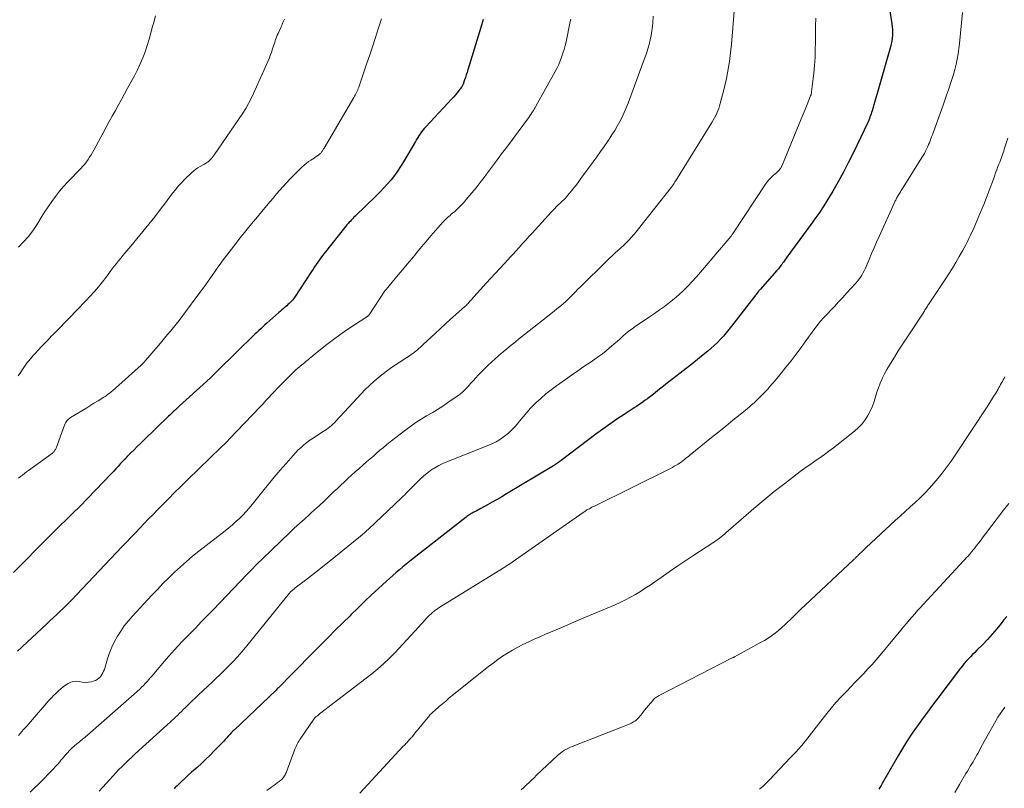
# Model space of a CAD drawing. Units: feet. Extents: x 2045000 to 2050030, y 564990 to 568535.
# Drawn here: x 2046625 to 2046813, y 565746 to 565893 of the extents above; entities that cross this region are included whole.
import ezdxf

# ---------------------------------------------------------------- set-up
doc = ezdxf.new("R2010")
doc.units = ezdxf.units.FT
doc.header["$LTSCALE"] = 100
doc.header["$MEASUREMENT"] = 0
doc.layers.add('CONTOUR INDEX', color=32, linetype='Continuous', lineweight=25)
doc.layers.add('CONTOUR INTERMEDIATE', color=40, linetype='Continuous', lineweight=15)

msp = doc.modelspace()

# ---------------------------------------------------------------- linework, layer by layer
at = {"layer": 'CONTOUR INDEX', "flags": 128}
for points, elevation in [([(2046791.01, 565897.75), (2046791.92, 565891.91), (2046791.99, 565891.36), (2046792.03, 565890.82), (2046792.03, 565890.27), (2046792.01, 565889.72), (2046791.96, 565889.17), (2046791.88, 565888.63), (2046791.78, 565888.09), (2046791.64, 565887.56), (2046790.25, 565882.59), (2046789.87, 565881.26), (2046789.5, 565879.94), (2046789.11, 565878.62), (2046788.72, 565877.31), (2046788.11, 565875.28), (2046788.02, 565874.98), (2046787.92, 565874.68), (2046787.82, 565874.38), (2046787.71, 565874.08), (2046787.6, 565873.78), (2046787.48, 565873.49), (2046787.35, 565873.2), (2046787.22, 565872.91), (2046784.56, 565867.32), (2046783.63, 565865.43), (2046782.66, 565863.56), (2046781.64, 565861.72), (2046780.58, 565859.9), (2046778.88, 565857.08), (2046778.64, 565856.68), (2046778.39, 565856.29), (2046778.12, 565855.91), (2046777.85, 565855.54), (2046777.58, 565855.16), (2046777.3, 565854.79), (2046777.03, 565854.42), (2046776.76, 565854.04), (2046772.5, 565848.23), (2046772.22, 565847.84), (2046771.94, 565847.45), (2046771.66, 565847.06), (2046771.39, 565846.67), (2046771.14, 565846.32), (2046770.99, 565846.1), (2046770.83, 565845.88), (2046770.67, 565845.67), (2046770.51, 565845.46), (2046770.34, 565845.25), (2046770.17, 565845.05), (2046770, 565844.85), (2046769.82, 565844.65), (2046766.74, 565841.15), (2046766.68, 565841.09), (2046766.62, 565841.02), (2046766.57, 565840.95), (2046766.51, 565840.89), (2046766.46, 565840.82), (2046766.4, 565840.75), (2046766.35, 565840.68), (2046766.29, 565840.61), (2046761.23, 565834.08), (2046760.71, 565833.43), (2046760.18, 565832.79), (2046759.64, 565832.16), (2046759.08, 565831.55), (2046758.5, 565830.95), (2046757.91, 565830.37), (2046757.29, 565829.82), (2046756.66, 565829.27), (2046755.78, 565828.55), (2046754.7, 565827.67), (2046753.61, 565826.79), (2046752.51, 565825.93), (2046751.4, 565825.07), (2046749.69, 565823.77), (2046748.92, 565823.18), (2046748.15, 565822.59), (2046747.39, 565821.99), (2046746.63, 565821.38), (2046745.93, 565820.81), (2046745.52, 565820.49), (2046745.11, 565820.18), (2046744.7, 565819.87), (2046744.28, 565819.56), (2046743.86, 565819.27), (2046743.43, 565818.97), (2046743, 565818.69), (2046742.57, 565818.41), (2046740.66, 565817.18), (2046739.27, 565816.27), (2046737.91, 565815.33), (2046736.56, 565814.37), (2046735.23, 565813.39), (2046728.59, 565808.35), (2046728.41, 565808.21), (2046728.23, 565808.08), (2046728.05, 565807.94), (2046727.87, 565807.81), (2046727.69, 565807.68), (2046727.5, 565807.56), (2046727.32, 565807.44), (2046727.13, 565807.32), (2046718.14, 565801.96), (2046717.23, 565801.42), (2046716.31, 565800.89), (2046715.39, 565800.36), (2046714.46, 565799.85), (2046713.22, 565799.16), (2046712.91, 565798.99), (2046712.6, 565798.82), (2046712.3, 565798.66), (2046711.99, 565798.5), (2046711.71, 565798.36), (2046711.54, 565798.26), (2046711.37, 565798.17), (2046711.2, 565798.07), (2046711.03, 565797.97), (2046710.87, 565797.86), (2046710.71, 565797.75), (2046710.55, 565797.63), (2046710.39, 565797.51), (2046700.19, 565789.53), (2046699.53, 565789.02), (2046698.88, 565788.5), (2046698.24, 565787.96), (2046697.6, 565787.43), (2046696.97, 565786.89), (2046696.34, 565786.34), (2046695.72, 565785.78), (2046695.11, 565785.22), (2046693.63, 565783.85), (2046692.29, 565782.6), (2046690.95, 565781.34), (2046689.63, 565780.06), (2046688.31, 565778.78), (2046688.16, 565778.63), (2046686.78, 565777.27), (2046685.4, 565775.9), (2046684.02, 565774.53), (2046682.65, 565773.15), (2046675.85, 565766.27), (2046675.75, 565766.16), (2046675.64, 565766.05), (2046675.54, 565765.94), (2046675.43, 565765.83), (2046675.35, 565765.75), (2046675.29, 565765.68), (2046675.22, 565765.61), (2046675.16, 565765.54), (2046675.1, 565765.47), (2046674.97, 565765.32), (2046674.91, 565765.25), (2046674.59, 565764.98), (2046674.44, 565764.84), (2046674.28, 565764.7), (2046674.13, 565764.55), (2046673.98, 565764.41), (2046666.03, 565756.81), (2046665.73, 565756.5), (2046665.42, 565756.2), (2046665.13, 565755.88), (2046664.84, 565755.56), (2046664.55, 565755.24), (2046664.25, 565754.93), (2046663.96, 565754.61), (2046663.66, 565754.3), (2046662.17, 565752.74), (2046661.37, 565751.93), (2046660.56, 565751.14), (2046659.72, 565750.36), (2046658.88, 565749.6), (2046658.47, 565749.25), (2046657.82, 565748.67), (2046657.17, 565748.09), (2046656.53, 565747.5), (2046655.89, 565746.91), (2046655.03, 565746.08), (2046654.83, 565745.89), (2046654.64, 565745.7), (2046654.45, 565745.51)], 1020), ([(2046713.62, 565892.74), (2046713.2, 565891.25), (2046710.71, 565883.12), (2046710.56, 565882.64), (2046710.41, 565882.15), (2046710.25, 565881.67), (2046710.08, 565881.19), (2046709.8, 565880.38), (2046709.77, 565880.3), (2046709.74, 565880.23), (2046709.71, 565880.16), (2046709.67, 565880.09), (2046709.64, 565880.02), (2046709.59, 565879.95), (2046709.55, 565879.89), (2046709.5, 565879.82), (2046708.97, 565879.14), (2046708.66, 565878.74), (2046708.33, 565878.35), (2046708, 565877.97), (2046707.65, 565877.59), (2046702.66, 565872.22), (2046702.38, 565871.9), (2046702.1, 565871.57), (2046701.84, 565871.23), (2046701.6, 565870.87), (2046701.36, 565870.51), (2046701.13, 565870.15), (2046700.9, 565869.78), (2046700.68, 565869.41), (2046698.4, 565865.51), (2046697.85, 565864.62), (2046697.27, 565863.75), (2046696.65, 565862.92), (2046696.01, 565862.1), (2046695.32, 565861.31), (2046694.63, 565860.53), (2046693.9, 565859.78), (2046693.17, 565859.04), (2046689.15, 565855.14), (2046688.91, 565854.91), (2046688.68, 565854.67), (2046688.45, 565854.43), (2046688.22, 565854.19), (2046688, 565853.94), (2046687.79, 565853.69), (2046687.57, 565853.43), (2046687.36, 565853.18), (2046683.23, 565847.99), (2046682.91, 565847.58), (2046682.59, 565847.16), (2046682.28, 565846.73), (2046681.98, 565846.3), (2046681.68, 565845.86), (2046681.38, 565845.42), (2046681.09, 565844.98), (2046680.8, 565844.54), (2046677.51, 565839.55), (2046677.33, 565839.29), (2046677.14, 565839.05), (2046676.93, 565838.82), (2046676.72, 565838.6), (2046676.49, 565838.39), (2046676.26, 565838.18), (2046676.03, 565837.97), (2046675.79, 565837.77), (2046675.68, 565837.69), (2046675.39, 565837.45), (2046675.11, 565837.2), (2046674.82, 565836.95), (2046674.54, 565836.7), (2046672.24, 565834.64), (2046671.85, 565834.29), (2046671.46, 565833.93), (2046671.07, 565833.58), (2046670.68, 565833.22), (2046670.29, 565832.86), (2046669.91, 565832.5), (2046669.53, 565832.14), (2046669.15, 565831.77), (2046667.06, 565829.71), (2046666.06, 565828.73), (2046665.07, 565827.76), (2046664.07, 565826.78), (2046663.08, 565825.8), (2046661.23, 565823.98), (2046661.16, 565823.91), (2046661.09, 565823.85), (2046661.02, 565823.78), (2046660.94, 565823.71), (2046660.87, 565823.64), (2046660.8, 565823.57), (2046660.73, 565823.51), (2046660.65, 565823.44), (2046655.51, 565818.8), (2046655.24, 565818.55), (2046654.97, 565818.3), (2046654.71, 565818.06), (2046654.44, 565817.8), (2046654.18, 565817.55), (2046653.92, 565817.3), (2046653.65, 565817.05), (2046653.39, 565816.8), (2046648.62, 565812.18), (2046648.01, 565811.59), (2046647.41, 565811), (2046646.8, 565810.41), (2046646.2, 565809.82), (2046645.91, 565809.53), (2046645.46, 565809.08), (2046645.02, 565808.62), (2046644.58, 565808.15), (2046644.16, 565807.68), (2046643.73, 565807.2), (2046643.3, 565806.73), (2046642.86, 565806.27), (2046642.42, 565805.8), (2046636.44, 565799.56), (2046636.34, 565799.47), (2046636.25, 565799.37), (2046636.15, 565799.28), (2046636.06, 565799.18), (2046635.96, 565799.09), (2046635.86, 565798.99), (2046635.77, 565798.9), (2046635.67, 565798.81), (2046630.74, 565793.97), (2046630.17, 565793.41), (2046629.61, 565792.86), (2046629.05, 565792.3), (2046628.49, 565791.73), (2046627.93, 565791.17), (2046627.38, 565790.6), (2046626.82, 565790.04), (2046626.27, 565789.47), (2046624.96, 565788.12), (2046623.74, 565786.88)], 1040), ([(2046813.9, 565778.5), (2046813.3, 565777.75), (2046812.83, 565777.15), (2046811.99, 565776.11), (2046811.12, 565775.1), (2046810.22, 565774.11), (2046809.3, 565773.15), (2046808.19, 565772.03), (2046807.78, 565771.61), (2046807.37, 565771.19), (2046806.96, 565770.77), (2046806.56, 565770.35), (2046806.16, 565769.91), (2046805.78, 565769.47), (2046805.41, 565769.02), (2046805.04, 565768.56), (2046800.32, 565762.31), (2046799.51, 565761.23), (2046798.71, 565760.15), (2046797.91, 565759.07), (2046797.12, 565757.98), (2046796.31, 565756.84), (2046795.93, 565756.32), (2046795.57, 565755.78), (2046795.21, 565755.24), (2046794.86, 565754.7), (2046794.74, 565754.52), (2046794.34, 565753.87), (2046793.95, 565753.23), (2046793.56, 565752.58), (2046793.18, 565751.93), (2046790.05, 565746.51), (2046789.84, 565746.14), (2046789.62, 565745.77), (2046789.39, 565745.41)], 1000)]:
    msp.add_lwpolyline(points, dxfattribs=dict(at, elevation=elevation))
at = {"layer": 'CONTOUR INTERMEDIATE', "flags": 128}
for points, elevation in [([(2046761.93, 565896.74), (2046761.18, 565888.05), (2046761.08, 565886.95), (2046760.96, 565885.85), (2046760.81, 565884.75), (2046760.65, 565883.65), (2046760.46, 565882.56), (2046760.25, 565881.48), (2046760.01, 565880.4), (2046759.74, 565879.32), (2046759.05, 565876.68), (2046758.91, 565876.21), (2046758.76, 565875.74), (2046758.58, 565875.28), (2046758.38, 565874.82), (2046758.17, 565874.37), (2046757.94, 565873.93), (2046757.7, 565873.5), (2046757.44, 565873.07), (2046750.45, 565861.8), (2046750.38, 565861.69), (2046750.31, 565861.57), (2046750.24, 565861.45), (2046750.16, 565861.34), (2046750.13, 565861.27), (2046750.07, 565861.19), (2046750.02, 565861.1), (2046749.96, 565861.02), (2046749.91, 565860.94), (2046749.85, 565860.85), (2046749.79, 565860.77), (2046749.73, 565860.69), (2046749.67, 565860.61), (2046743.4, 565852.69), (2046742.94, 565852.14), (2046742.48, 565851.59), (2046742, 565851.05), (2046741.51, 565850.52), (2046741.29, 565850.29), (2046740.89, 565849.89), (2046740.5, 565849.49), (2046740.08, 565849.11), (2046739.67, 565848.74), (2046739.42, 565848.52), (2046738.88, 565848.04), (2046738.35, 565847.55), (2046737.82, 565847.06), (2046737.3, 565846.55), (2046732.26, 565841.57), (2046731.8, 565841.11), (2046731.34, 565840.65), (2046730.88, 565840.19), (2046730.42, 565839.72), (2046729.96, 565839.26), (2046729.49, 565838.81), (2046729, 565838.38), (2046728.5, 565837.96), (2046727.78, 565837.36), (2046726.91, 565836.66), (2046726.03, 565835.96), (2046725.15, 565835.26), (2046724.27, 565834.57), (2046721.55, 565832.48), (2046720.97, 565832.02), (2046720.39, 565831.56), (2046719.82, 565831.09), (2046719.25, 565830.61), (2046718.68, 565830.14), (2046718.12, 565829.66), (2046717.55, 565829.18), (2046716.98, 565828.71), (2046716.65, 565828.43), (2046715.93, 565827.8), (2046715.22, 565827.17), (2046714.53, 565826.5), (2046713.85, 565825.83), (2046712.71, 565824.66), (2046712.22, 565824.14), (2046711.73, 565823.62), (2046711.25, 565823.08), (2046710.77, 565822.54), (2046710.29, 565822.02), (2046709.78, 565821.52), (2046709.23, 565821.06), (2046708.66, 565820.64), (2046706.9, 565819.42), (2046705.9, 565818.75), (2046704.89, 565818.1), (2046703.86, 565817.48), (2046702.82, 565816.88), (2046701.79, 565816.27), (2046700.77, 565815.62), (2046699.79, 565814.94), (2046698.83, 565814.22), (2046695.86, 565811.92), (2046695.19, 565811.4), (2046694.54, 565810.86), (2046693.89, 565810.31), (2046693.25, 565809.76), (2046692.62, 565809.2), (2046691.98, 565808.64), (2046691.34, 565808.08), (2046690.7, 565807.53), (2046689.82, 565806.77), (2046689.13, 565806.17), (2046688.44, 565805.55), (2046687.76, 565804.92), (2046687.08, 565804.29), (2046686.41, 565803.65), (2046685.74, 565803.01), (2046685.08, 565802.38), (2046684.41, 565801.74), (2046684.03, 565801.38), (2046683.18, 565800.56), (2046682.31, 565799.76), (2046681.44, 565798.96), (2046680.56, 565798.17), (2046680.38, 565798.01), (2046679.41, 565797.14), (2046678.45, 565796.26), (2046677.49, 565795.37), (2046676.55, 565794.48), (2046671.44, 565789.59), (2046671.06, 565789.23), (2046670.69, 565788.86), (2046670.32, 565788.49), (2046669.95, 565788.12), (2046669.58, 565787.74), (2046669.22, 565787.36), (2046668.86, 565786.98), (2046668.49, 565786.61), (2046661.94, 565779.77), (2046660.81, 565778.6), (2046659.68, 565777.43), (2046658.54, 565776.27), (2046657.39, 565775.11), (2046656.26, 565773.94), (2046655.14, 565772.76), (2046654.05, 565771.55), (2046652.97, 565770.33), (2046650.58, 565767.53), (2046650.26, 565767.15), (2046649.93, 565766.78), (2046649.61, 565766.4), (2046649.28, 565766.02), (2046648.95, 565765.65), (2046648.6, 565765.29), (2046648.25, 565764.94), (2046647.88, 565764.6), (2046638.47, 565756.25), (2046637.96, 565755.82), (2046637.45, 565755.39), (2046636.93, 565754.97), (2046636.4, 565754.57), (2046636.34, 565754.52), (2046635.85, 565754.13), (2046635.37, 565753.73), (2046634.91, 565753.3), (2046634.46, 565752.85), (2046634.03, 565752.39), (2046633.61, 565751.92), (2046633.2, 565751.44), (2046632.8, 565750.95), (2046632.71, 565750.83), (2046632.25, 565750.29), (2046631.79, 565749.75), (2046631.31, 565749.23), (2046630.82, 565748.72), (2046629.19, 565747.09), (2046628.44, 565746.35), (2046627.69, 565745.6), (2046626.93, 565744.87)], 1028), ([(2046805.41, 565894.1), (2046804.85, 565888.19), (2046804.74, 565887.19), (2046804.6, 565886.19), (2046804.41, 565885.19), (2046804.2, 565884.2), (2046803.96, 565883.22), (2046803.7, 565882.25), (2046803.41, 565881.28), (2046803.09, 565880.32), (2046803.07, 565880.26), (2046802.74, 565879.28), (2046802.39, 565878.3), (2046802.05, 565877.32), (2046801.7, 565876.34), (2046799.79, 565871.05), (2046799.66, 565870.67), (2046799.52, 565870.3), (2046799.38, 565869.92), (2046799.24, 565869.55), (2046799.1, 565869.17), (2046798.94, 565868.81), (2046798.78, 565868.44), (2046798.61, 565868.08), (2046798.56, 565867.96), (2046798.35, 565867.54), (2046798.13, 565867.13), (2046797.89, 565866.73), (2046797.65, 565866.33), (2046794.05, 565860.6), (2046793.87, 565860.32), (2046793.7, 565860.03), (2046793.53, 565859.75), (2046793.35, 565859.47), (2046793.21, 565859.24), (2046793.11, 565859.07), (2046793.01, 565858.9), (2046792.92, 565858.73), (2046792.82, 565858.55), (2046792.73, 565858.38), (2046792.64, 565858.2), (2046792.56, 565858.02), (2046792.48, 565857.85), (2046789.46, 565851.23), (2046788.97, 565850.14), (2046788.49, 565849.04), (2046788.02, 565847.94), (2046787.55, 565846.83), (2046786.99, 565845.49), (2046786.8, 565845.06), (2046786.6, 565844.63), (2046786.37, 565844.21), (2046786.14, 565843.8), (2046785.88, 565843.41), (2046785.61, 565843.02), (2046785.32, 565842.65), (2046785.01, 565842.29), (2046784.08, 565841.27), (2046783.29, 565840.41), (2046782.5, 565839.55), (2046781.71, 565838.7), (2046780.91, 565837.85), (2046778.87, 565835.69), (2046778.64, 565835.44), (2046778.42, 565835.19), (2046778.2, 565834.93), (2046777.99, 565834.67), (2046777.78, 565834.41), (2046777.57, 565834.14), (2046777.37, 565833.87), (2046777.17, 565833.6), (2046775.46, 565831.25), (2046774.52, 565829.98), (2046773.57, 565828.71), (2046772.6, 565827.45), (2046771.62, 565826.21), (2046770.72, 565825.08), (2046770.18, 565824.41), (2046769.63, 565823.74), (2046769.07, 565823.08), (2046768.5, 565822.43), (2046768.19, 565822.07), (2046767.76, 565821.61), (2046767.34, 565821.15), (2046766.89, 565820.7), (2046766.45, 565820.26), (2046765.99, 565819.83), (2046765.52, 565819.4), (2046765.05, 565818.99), (2046764.57, 565818.58), (2046762.83, 565817.15), (2046761.48, 565816.04), (2046760.12, 565814.93), (2046758.76, 565813.83), (2046757.4, 565812.73), (2046753.3, 565809.42), (2046753.03, 565809.2), (2046752.75, 565808.98), (2046752.48, 565808.76), (2046752.21, 565808.54), (2046751.93, 565808.33), (2046751.65, 565808.12), (2046751.36, 565807.92), (2046751.07, 565807.73), (2046750.96, 565807.66), (2046750.61, 565807.44), (2046750.25, 565807.23), (2046749.89, 565807.03), (2046749.52, 565806.84), (2046734.98, 565799.63), (2046734.72, 565799.51), (2046734.47, 565799.38), (2046734.23, 565799.25), (2046733.98, 565799.12), (2046733.51, 565798.87), (2046733.41, 565798.81), (2046733.2, 565798.65), (2046733.11, 565798.58), (2046733.01, 565798.51), (2046732.92, 565798.45), (2046732.82, 565798.38), (2046718.56, 565788.46), (2046718.42, 565788.36), (2046718.27, 565788.26), (2046718.12, 565788.16), (2046717.97, 565788.07), (2046717.83, 565787.97), (2046717.68, 565787.88), (2046717.53, 565787.79), (2046717.38, 565787.69), (2046705.54, 565780.4), (2046705.21, 565780.19), (2046704.89, 565779.97), (2046704.57, 565779.75), (2046704.26, 565779.52), (2046703.95, 565779.27), (2046703.66, 565779.02), (2046703.38, 565778.75), (2046703.11, 565778.46), (2046702.87, 565778.2), (2046702.48, 565777.77), (2046702.09, 565777.35), (2046701.7, 565776.93), (2046701.32, 565776.51), (2046696.71, 565771.54), (2046695.66, 565770.47), (2046694.59, 565769.44), (2046693.46, 565768.46), (2046692.3, 565767.52), (2046682.54, 565760.02), (2046682.33, 565759.85), (2046682.11, 565759.67), (2046681.91, 565759.49), (2046681.7, 565759.31), (2046681.37, 565759.01), (2046681.33, 565758.97), (2046681.3, 565758.93), (2046681.26, 565758.89), (2046681.23, 565758.85), (2046678.72, 565755.19), (2046678.55, 565754.94), (2046678.39, 565754.68), (2046678.23, 565754.42), (2046678.08, 565754.16), (2046677.94, 565753.89), (2046677.81, 565753.62), (2046677.69, 565753.35), (2046677.57, 565753.07), (2046675.9, 565748.55), (2046675.82, 565748.35), (2046675.73, 565748.16), (2046675.62, 565747.97), (2046675.5, 565747.79), (2046675.37, 565747.62), (2046675.23, 565747.46), (2046675.07, 565747.31), (2046674.91, 565747.17), (2046674.58, 565746.91), (2046674.23, 565746.65), (2046673.89, 565746.39), (2046673.55, 565746.14), (2046673.2, 565745.89), (2046672.2, 565745.18)], 1016), ([(2046730.41, 565892.83), (2046730.33, 565892.39), (2046729.51, 565888.51), (2046729.33, 565887.77), (2046729.14, 565887.04), (2046728.92, 565886.31), (2046728.68, 565885.58), (2046728.41, 565884.87), (2046728.11, 565884.17), (2046727.79, 565883.49), (2046727.43, 565882.81), (2046723.76, 565876.18), (2046723.6, 565875.91), (2046723.44, 565875.63), (2046723.28, 565875.36), (2046723.11, 565875.1), (2046722.85, 565874.69), (2046722.81, 565874.63), (2046722.77, 565874.57), (2046722.72, 565874.51), (2046722.68, 565874.45), (2046722.64, 565874.39), (2046722.6, 565874.33), (2046722.55, 565874.27), (2046722.51, 565874.21), (2046718.15, 565868.32), (2046717.19, 565867.02), (2046716.22, 565865.72), (2046715.25, 565864.42), (2046714.27, 565863.13), (2046713.81, 565862.5), (2046713.05, 565861.53), (2046712.29, 565860.56), (2046711.51, 565859.61), (2046710.71, 565858.67), (2046709.88, 565857.7), (2046709.48, 565857.26), (2046709.07, 565856.84), (2046708.65, 565856.43), (2046708.21, 565856.04), (2046707.78, 565855.68), (2046707.55, 565855.48), (2046707.31, 565855.27), (2046707.07, 565855.07), (2046706.83, 565854.86), (2046706.6, 565854.65), (2046706.37, 565854.44), (2046706.15, 565854.21), (2046705.94, 565853.98), (2046704.53, 565852.37), (2046703.63, 565851.33), (2046702.73, 565850.28), (2046701.84, 565849.22), (2046700.96, 565848.16), (2046700.82, 565847.98), (2046699.97, 565846.95), (2046699.12, 565845.92), (2046698.26, 565844.89), (2046697.4, 565843.86), (2046695.07, 565841.1), (2046694.98, 565841.01), (2046694.88, 565840.89), (2046694.86, 565840.88), (2046694.85, 565840.86), (2046694.84, 565840.84), (2046694.83, 565840.83), (2046691.8, 565836.23), (2046691.76, 565836.17), (2046691.72, 565836.11), (2046691.67, 565836.06), (2046691.61, 565836.01), (2046691.56, 565835.96), (2046691.5, 565835.92), (2046691.44, 565835.88), (2046691.38, 565835.84), (2046688.84, 565834.21), (2046687.53, 565833.33), (2046686.23, 565832.43), (2046684.96, 565831.49), (2046683.71, 565830.52), (2046681.24, 565828.54), (2046680.98, 565828.33), (2046680.72, 565828.12), (2046680.46, 565827.91), (2046680.2, 565827.7), (2046679.93, 565827.49), (2046679.67, 565827.28), (2046679.41, 565827.07), (2046679.15, 565826.86), (2046678.91, 565826.67), (2046678.53, 565826.36), (2046678.16, 565826.04), (2046677.8, 565825.71), (2046677.45, 565825.37), (2046675.39, 565823.32), (2046674.82, 565822.75), (2046674.25, 565822.17), (2046673.7, 565821.58), (2046673.15, 565820.99), (2046672.61, 565820.39), (2046672.06, 565819.8), (2046671.51, 565819.21), (2046670.95, 565818.62), (2046665.02, 565812.4), (2046664.91, 565812.29), (2046664.8, 565812.17), (2046664.69, 565812.05), (2046664.58, 565811.94), (2046664.39, 565811.74), (2046664.38, 565811.72), (2046664.36, 565811.7), (2046664.34, 565811.68), (2046664.32, 565811.67), (2046664.25, 565811.6), (2046664.23, 565811.58), (2046664.22, 565811.56), (2046664.2, 565811.54), (2046664.18, 565811.53), (2046663.95, 565811.31), (2046663.82, 565811.19), (2046663.68, 565811.07), (2046663.55, 565810.94), (2046663.42, 565810.81), (2046657.09, 565804.68), (2046655.83, 565803.44), (2046654.56, 565802.2), (2046653.31, 565800.95), (2046652.07, 565799.69), (2046651.3, 565798.9), (2046650.44, 565798.03), (2046649.59, 565797.15), (2046648.74, 565796.27), (2046647.89, 565795.39), (2046647.05, 565794.51), (2046646.2, 565793.62), (2046645.36, 565792.74), (2046644.52, 565791.85), (2046635.8, 565782.65), (2046635.49, 565782.33), (2046635.18, 565782), (2046634.87, 565781.68), (2046634.55, 565781.36), (2046634.24, 565781.04), (2046633.92, 565780.73), (2046633.6, 565780.41), (2046633.28, 565780.1), (2046632.63, 565779.49), (2046631.99, 565778.87), (2046631.34, 565778.25), (2046630.68, 565777.64), (2046630.03, 565777.03), (2046624.47, 565771.86)], 1036), ([(2046675.6, 565892.81), (2046675.44, 565892.45), (2046675.32, 565892.17), (2046675.19, 565891.9), (2046675.07, 565891.62), (2046674.94, 565891.34), (2046674.38, 565890.08), (2046674.23, 565889.75), (2046674.09, 565889.41), (2046673.97, 565889.07), (2046673.84, 565888.73), (2046673.73, 565888.39), (2046673.61, 565888.04), (2046673.5, 565887.7), (2046673.4, 565887.35), (2046673.34, 565887.16), (2046673.2, 565886.73), (2046673.05, 565886.29), (2046672.88, 565885.86), (2046672.71, 565885.44), (2046669.66, 565878.57), (2046669.21, 565877.61), (2046668.72, 565876.67), (2046668.18, 565875.75), (2046667.6, 565874.86), (2046662.2, 565866.91), (2046662.09, 565866.75), (2046661.98, 565866.6), (2046661.86, 565866.45), (2046661.74, 565866.3), (2046661.72, 565866.27), (2046661.6, 565866.14), (2046661.49, 565866.02), (2046661.36, 565865.89), (2046661.24, 565865.77), (2046661.11, 565865.65), (2046660.98, 565865.54), (2046660.84, 565865.44), (2046660.7, 565865.34), (2046660.67, 565865.32), (2046660.51, 565865.22), (2046660.34, 565865.12), (2046660.17, 565865.03), (2046660.01, 565864.93), (2046659.46, 565864.63), (2046659.03, 565864.38), (2046658.61, 565864.09), (2046658.22, 565863.78), (2046657.85, 565863.45), (2046656.47, 565862.11), (2046655.86, 565861.49), (2046655.27, 565860.84), (2046654.71, 565860.18), (2046654.18, 565859.49), (2046653.66, 565858.79), (2046653.13, 565858.09), (2046652.6, 565857.4), (2046652.07, 565856.7), (2046650.76, 565855.01), (2046649.64, 565853.57), (2046648.51, 565852.15), (2046647.35, 565850.75), (2046646.18, 565849.36), (2046644.67, 565847.6), (2046644.25, 565847.09), (2046643.83, 565846.58), (2046643.42, 565846.07), (2046643.02, 565845.55), (2046642.63, 565845.02), (2046642.23, 565844.5), (2046641.83, 565843.98), (2046641.43, 565843.46), (2046640.74, 565842.57), (2046639.98, 565841.62), (2046639.2, 565840.69), (2046638.38, 565839.78), (2046637.55, 565838.9), (2046634.29, 565835.54), (2046633.52, 565834.75), (2046632.76, 565833.96), (2046631.99, 565833.18), (2046631.23, 565832.39), (2046630.96, 565832.12), (2046630.33, 565831.47), (2046629.7, 565830.81), (2046629.08, 565830.15), (2046628.46, 565829.48), (2046627.85, 565828.82), (2046627.54, 565828.48), (2046627.23, 565828.14), (2046626.94, 565827.79), (2046626.65, 565827.44), (2046626.36, 565827.08), (2046626.08, 565826.72), (2046625.82, 565826.35), (2046625.56, 565825.97), (2046625.1, 565825.27), (2046624.61, 565824.54)], 1048), ([(2046746.18, 565893.37), (2046746.11, 565892.14), (2046746.05, 565891.48), (2046745.95, 565890.59), (2046745.81, 565889.71), (2046745.63, 565888.84), (2046745.41, 565887.98), (2046745.16, 565887.12), (2046744.9, 565886.26), (2046744.61, 565885.42), (2046744.31, 565884.57), (2046741.41, 565876.77), (2046741.06, 565875.86), (2046740.67, 565874.96), (2046740.25, 565874.08), (2046739.8, 565873.21), (2046739.32, 565872.35), (2046738.83, 565871.51), (2046738.3, 565870.68), (2046737.76, 565869.87), (2046737.49, 565869.47), (2046736.8, 565868.47), (2046736.1, 565867.47), (2046735.39, 565866.48), (2046734.68, 565865.49), (2046732.37, 565862.31), (2046731.94, 565861.73), (2046731.5, 565861.14), (2046731.04, 565860.56), (2046730.59, 565859.99), (2046730.13, 565859.44), (2046729.89, 565859.15), (2046729.65, 565858.87), (2046729.39, 565858.59), (2046729.13, 565858.33), (2046728.86, 565858.07), (2046728.59, 565857.81), (2046728.32, 565857.55), (2046728.04, 565857.29), (2046727.96, 565857.21), (2046727.64, 565856.91), (2046727.34, 565856.6), (2046727.04, 565856.29), (2046726.74, 565855.97), (2046723.02, 565851.87), (2046722.41, 565851.2), (2046721.81, 565850.54), (2046721.21, 565849.87), (2046720.61, 565849.2), (2046720.44, 565849.01), (2046719.93, 565848.44), (2046719.41, 565847.87), (2046718.89, 565847.3), (2046718.37, 565846.74), (2046717.69, 565846.01), (2046716.83, 565845.08), (2046715.97, 565844.16), (2046715.11, 565843.23), (2046714.25, 565842.3), (2046712.57, 565840.46), (2046712.31, 565840.18), (2046712.05, 565839.89), (2046711.8, 565839.6), (2046711.55, 565839.31), (2046711.33, 565839.05), (2046711.19, 565838.89), (2046711.05, 565838.73), (2046710.91, 565838.57), (2046710.76, 565838.41), (2046710.61, 565838.26), (2046710.46, 565838.11), (2046710.3, 565837.96), (2046710.14, 565837.82), (2046708.43, 565836.31), (2046707.42, 565835.41), (2046706.42, 565834.5), (2046705.43, 565833.58), (2046704.44, 565832.66), (2046702.19, 565830.54), (2046701.92, 565830.28), (2046701.64, 565830.03), (2046701.36, 565829.78), (2046701.07, 565829.53), (2046700.78, 565829.28), (2046700.49, 565829.05), (2046700.18, 565828.83), (2046699.87, 565828.61), (2046699.52, 565828.38), (2046699.04, 565828.06), (2046698.55, 565827.73), (2046698.06, 565827.41), (2046697.57, 565827.09), (2046696.31, 565826.26), (2046695.38, 565825.61), (2046694.47, 565824.94), (2046693.59, 565824.23), (2046692.72, 565823.49), (2046691.89, 565822.72), (2046691.07, 565821.93), (2046690.27, 565821.12), (2046689.49, 565820.3), (2046685.42, 565815.85), (2046685.15, 565815.56), (2046684.87, 565815.29), (2046684.58, 565815.03), (2046684.28, 565814.78), (2046683.97, 565814.54), (2046683.66, 565814.31), (2046683.33, 565814.09), (2046683.01, 565813.87), (2046681.71, 565813.06), (2046681.09, 565812.65), (2046680.49, 565812.24), (2046679.91, 565811.79), (2046679.34, 565811.34), (2046678.79, 565810.86), (2046678.25, 565810.36), (2046677.74, 565809.84), (2046677.24, 565809.3), (2046675.91, 565807.79), (2046674.76, 565806.48), (2046673.63, 565805.15), (2046672.52, 565803.81), (2046671.43, 565802.46), (2046669.43, 565799.95), (2046668.85, 565799.25), (2046668.25, 565798.57), (2046667.62, 565797.91), (2046666.98, 565797.26), (2046666.32, 565796.64), (2046665.64, 565796.04), (2046664.95, 565795.45), (2046664.24, 565794.88), (2046659.2, 565790.96), (2046658, 565790), (2046656.82, 565789.01), (2046655.67, 565787.98), (2046654.53, 565786.94), (2046653.43, 565785.86), (2046652.33, 565784.78), (2046651.26, 565783.67), (2046650.2, 565782.55), (2046646.44, 565778.49), (2046645.67, 565777.59), (2046644.93, 565776.67), (2046644.25, 565775.7), (2046643.61, 565774.71), (2046643.05, 565773.67), (2046642.53, 565772.61), (2046642.1, 565771.51), (2046641.72, 565770.39), (2046641.11, 565768.36), (2046640.98, 565768.01), (2046640.83, 565767.67), (2046640.65, 565767.36), (2046640.44, 565767.05), (2046640.36, 565766.96), (2046640.07, 565766.65), (2046639.75, 565766.4), (2046639.39, 565766.21), (2046638.99, 565766.08), (2046638.64, 565765.99), (2046638.05, 565765.9), (2046637.47, 565765.87), (2046636.89, 565765.91), (2046636.32, 565766.01), (2046636.29, 565766.02), (2046635.73, 565766.08), (2046635.2, 565766.06), (2046634.68, 565765.91), (2046634.18, 565765.67), (2046633.7, 565765.34), (2046633.23, 565765), (2046632.79, 565764.63), (2046632.35, 565764.24), (2046631.6, 565763.54), (2046631.46, 565763.4), (2046631.32, 565763.27), (2046631.18, 565763.13), (2046631.04, 565762.99), (2046630.91, 565762.85), (2046630.77, 565762.7), (2046630.64, 565762.56), (2046630.51, 565762.41), (2046626.95, 565758.31), (2046626.63, 565757.94), (2046626.31, 565757.57), (2046625.98, 565757.19), (2046625.65, 565756.82), (2046625.32, 565756.46), (2046624.99, 565756.09), (2046624.65, 565755.73)], 1032), ([(2046650.89, 565893.49), (2046650.51, 565891.98), (2046650.36, 565891.42), (2046650.04, 565890.2), (2046649.69, 565888.99), (2046649.31, 565887.79), (2046648.9, 565886.59), (2046648.45, 565885.42), (2046647.97, 565884.26), (2046647.43, 565883.12), (2046646.86, 565882), (2046645.57, 565879.62), (2046644.99, 565878.55), (2046644.4, 565877.48), (2046643.81, 565876.42), (2046643.22, 565875.35), (2046642.62, 565874.29), (2046642.04, 565873.22), (2046641.46, 565872.15), (2046640.88, 565871.07), (2046639.13, 565867.78), (2046638.87, 565867.31), (2046638.59, 565866.84), (2046638.3, 565866.39), (2046638, 565865.94), (2046637.68, 565865.5), (2046637.35, 565865.07), (2046636.99, 565864.66), (2046636.62, 565864.27), (2046634.13, 565861.71), (2046633.3, 565860.8), (2046632.5, 565859.88), (2046631.75, 565858.91), (2046631.03, 565857.91), (2046630.35, 565856.9), (2046629.67, 565855.87), (2046629.01, 565854.83), (2046628.36, 565853.79), (2046628.17, 565853.48), (2046627.39, 565852.32), (2046626.56, 565851.22), (2046625.64, 565850.18), (2046624.66, 565849.19)], 1052), ([(2046694.16, 565892.87), (2046693.97, 565892.29), (2046693.79, 565891.72), (2046693.61, 565891.14), (2046692.96, 565889.14), (2046692.44, 565887.56), (2046691.92, 565885.99), (2046691.4, 565884.42), (2046690.87, 565882.85), (2046689.83, 565879.79), (2046689.73, 565879.54), (2046689.63, 565879.28), (2046689.52, 565879.04), (2046689.4, 565878.79), (2046689.28, 565878.55), (2046689.15, 565878.31), (2046689.02, 565878.07), (2046688.88, 565877.83), (2046683.18, 565868.12), (2046683.1, 565867.99), (2046683.03, 565867.86), (2046682.95, 565867.74), (2046682.87, 565867.61), (2046682.78, 565867.49), (2046682.69, 565867.37), (2046682.6, 565867.26), (2046682.5, 565867.15), (2046682.48, 565867.13), (2046682.36, 565867.02), (2046682.24, 565866.91), (2046682.11, 565866.81), (2046681.98, 565866.71), (2046681.92, 565866.68), (2046681.76, 565866.57), (2046681.59, 565866.46), (2046681.43, 565866.35), (2046681.26, 565866.25), (2046680.67, 565865.86), (2046680.22, 565865.55), (2046679.78, 565865.22), (2046679.36, 565864.87), (2046678.95, 565864.5), (2046677.95, 565863.52), (2046677.27, 565862.85), (2046676.61, 565862.18), (2046675.97, 565861.49), (2046675.33, 565860.79), (2046674.71, 565860.08), (2046674.09, 565859.37), (2046673.47, 565858.65), (2046672.86, 565857.93), (2046671.52, 565856.31), (2046670.41, 565854.98), (2046669.31, 565853.65), (2046668.22, 565852.3), (2046667.14, 565850.95), (2046665.89, 565849.38), (2046665.44, 565848.81), (2046665, 565848.24), (2046664.56, 565847.67), (2046664.12, 565847.09), (2046663.7, 565846.51), (2046663.27, 565845.93), (2046662.85, 565845.34), (2046662.43, 565844.75), (2046661.75, 565843.77), (2046660.99, 565842.69), (2046660.22, 565841.61), (2046659.44, 565840.54), (2046658.65, 565839.48), (2046655.42, 565835.17), (2046654.88, 565834.47), (2046654.35, 565833.79), (2046653.79, 565833.11), (2046653.23, 565832.44), (2046652.66, 565831.78), (2046652.1, 565831.11), (2046651.53, 565830.45), (2046650.96, 565829.78), (2046648.68, 565827.11), (2046648.62, 565827.04), (2046648.56, 565826.97), (2046648.5, 565826.91), (2046648.44, 565826.84), (2046648.37, 565826.78), (2046648.31, 565826.71), (2046648.24, 565826.65), (2046648.18, 565826.59), (2046642.65, 565821.7), (2046642.46, 565821.54), (2046642.26, 565821.37), (2046642.07, 565821.21), (2046641.87, 565821.05), (2046641.67, 565820.9), (2046641.46, 565820.75), (2046641.25, 565820.61), (2046641.04, 565820.47), (2046639.91, 565819.78), (2046639.13, 565819.29), (2046638.34, 565818.81), (2046637.56, 565818.33), (2046636.78, 565817.85), (2046634.64, 565816.55), (2046634.44, 565816.41), (2046634.25, 565816.27), (2046634.09, 565816.1), (2046633.93, 565815.92), (2046633.79, 565815.73), (2046633.66, 565815.53), (2046633.56, 565815.31), (2046633.46, 565815.09), (2046631.86, 565810.71), (2046631.8, 565810.57), (2046631.74, 565810.44), (2046631.66, 565810.31), (2046631.58, 565810.19), (2046631.48, 565810.07), (2046631.38, 565809.96), (2046631.27, 565809.86), (2046631.16, 565809.77), (2046626.57, 565806.43), (2046626.19, 565806.15), (2046625.8, 565805.86), (2046625.42, 565805.56), (2046625.05, 565805.26), (2046624.68, 565804.96)], 1044), ([(2046777.32, 565893), (2046777.3, 565891.49), (2046777.29, 565889.99), (2046777.28, 565888.49), (2046777.25, 565886.98), (2046777.19, 565885.48), (2046777.08, 565883.98), (2046776.94, 565882.49), (2046776.54, 565878.93), (2046776.53, 565878.83), (2046776.51, 565878.73), (2046776.49, 565878.63), (2046776.46, 565878.53), (2046776.43, 565878.43), (2046776.4, 565878.34), (2046776.37, 565878.24), (2046776.33, 565878.15), (2046775.68, 565876.48), (2046775.31, 565875.56), (2046774.94, 565874.64), (2046774.56, 565873.72), (2046774.18, 565872.8), (2046770.82, 565864.67), (2046770.72, 565864.47), (2046770.6, 565864.27), (2046770.47, 565864.09), (2046770.32, 565863.91), (2046770.16, 565863.75), (2046770, 565863.59), (2046769.83, 565863.43), (2046769.65, 565863.28), (2046769.17, 565862.88), (2046768.78, 565862.51), (2046768.4, 565862.12), (2046768.06, 565861.7), (2046767.74, 565861.26), (2046761.51, 565851.88), (2046761.45, 565851.78), (2046761.39, 565851.69), (2046761.33, 565851.59), (2046761.27, 565851.5), (2046761.17, 565851.34), (2046761.16, 565851.32), (2046761.15, 565851.31), (2046761.08, 565851.22), (2046756.06, 565845.3), (2046755.27, 565844.39), (2046754.47, 565843.49), (2046753.66, 565842.6), (2046752.84, 565841.73), (2046752.79, 565841.68), (2046751.96, 565840.85), (2046751.11, 565840.05), (2046750.23, 565839.29), (2046749.31, 565838.56), (2046748.38, 565837.85), (2046747.44, 565837.16), (2046746.48, 565836.49), (2046745.51, 565835.82), (2046742.76, 565833.97), (2046742.15, 565833.54), (2046741.56, 565833.1), (2046740.98, 565832.63), (2046740.42, 565832.14), (2046739.87, 565831.65), (2046739.31, 565831.15), (2046738.75, 565830.66), (2046738.19, 565830.17), (2046737.92, 565829.95), (2046737.22, 565829.36), (2046736.5, 565828.79), (2046735.76, 565828.25), (2046735.01, 565827.72), (2046734.14, 565827.12), (2046732.95, 565826.31), (2046731.76, 565825.48), (2046730.58, 565824.66), (2046729.4, 565823.83), (2046727.67, 565822.62), (2046726.65, 565821.86), (2046725.65, 565821.08), (2046724.69, 565820.24), (2046723.76, 565819.38), (2046723.51, 565819.14), (2046722.74, 565818.36), (2046722, 565817.55), (2046721.28, 565816.72), (2046720.6, 565815.87), (2046720.42, 565815.63), (2046719.81, 565814.91), (2046719.16, 565814.22), (2046718.47, 565813.58), (2046717.73, 565812.98), (2046716.95, 565812.44), (2046716.15, 565811.94), (2046715.3, 565811.52), (2046714.43, 565811.13), (2046706.7, 565808.09), (2046705.9, 565807.75), (2046705.13, 565807.37), (2046704.38, 565806.93), (2046703.65, 565806.47), (2046703.58, 565806.42), (2046702.92, 565805.93), (2046702.27, 565805.41), (2046701.65, 565804.86), (2046701.06, 565804.28), (2046699.92, 565803.11), (2046699.84, 565803.03), (2046699.23, 565802.4), (2046698.93, 565802.09), (2046698.63, 565801.79), (2046698.33, 565801.49), (2046698.02, 565801.2), (2046691.72, 565795.23), (2046691.34, 565794.88), (2046690.96, 565794.54), (2046690.57, 565794.2), (2046690.18, 565793.87), (2046684.08, 565788.93), (2046682.97, 565788.04), (2046681.86, 565787.16), (2046680.75, 565786.3), (2046679.62, 565785.44), (2046677.65, 565783.94), (2046677.51, 565783.83), (2046677.37, 565783.72), (2046677.23, 565783.6), (2046677.1, 565783.49), (2046676.97, 565783.36), (2046676.84, 565783.24), (2046676.72, 565783.11), (2046676.6, 565782.98), (2046676.44, 565782.79), (2046676.24, 565782.56), (2046676.05, 565782.33), (2046675.85, 565782.09), (2046675.66, 565781.86), (2046668.4, 565772.85), (2046667.78, 565772.09), (2046667.14, 565771.35), (2046666.49, 565770.62), (2046665.82, 565769.9), (2046665.14, 565769.2), (2046664.45, 565768.5), (2046663.75, 565767.82), (2046663.03, 565767.15), (2046662.68, 565766.82), (2046661.79, 565766), (2046660.9, 565765.16), (2046660.02, 565764.32), (2046659.14, 565763.47), (2046657.28, 565761.67), (2046656.93, 565761.33), (2046656.58, 565760.99), (2046656.23, 565760.65), (2046655.88, 565760.3), (2046655.53, 565759.96), (2046655.17, 565759.62), (2046654.81, 565759.29), (2046654.45, 565758.95), (2046647.02, 565752.17), (2046646.38, 565751.58), (2046645.75, 565750.99), (2046645.13, 565750.39), (2046644.52, 565749.78), (2046643.91, 565749.17), (2046643.31, 565748.55), (2046642.72, 565747.92), (2046642.14, 565747.28), (2046640.11, 565745.03)], 1024), ([(2046814.13, 565870.04), (2046813.43, 565867.93), (2046813.32, 565867.58), (2046813.19, 565867.22), (2046813.07, 565866.87), (2046812.94, 565866.51), (2046812.81, 565866.16), (2046812.68, 565865.81), (2046812.55, 565865.46), (2046812.42, 565865.1), (2046812.23, 565864.6), (2046812.01, 565863.99), (2046811.78, 565863.39), (2046811.56, 565862.78), (2046811.34, 565862.18), (2046810.55, 565860.04), (2046810.04, 565858.69), (2046809.51, 565857.35), (2046808.96, 565856.01), (2046808.4, 565854.69), (2046807.78, 565853.26), (2046807.51, 565852.65), (2046807.24, 565852.05), (2046806.96, 565851.45), (2046806.67, 565850.85), (2046806.38, 565850.25), (2046806.07, 565849.66), (2046805.76, 565849.07), (2046805.44, 565848.49), (2046804.82, 565847.39), (2046804.18, 565846.27), (2046803.51, 565845.15), (2046802.82, 565844.06), (2046802.11, 565842.97), (2046798.93, 565838.22), (2046798.81, 565838.05), (2046798.7, 565837.87), (2046798.58, 565837.7), (2046798.47, 565837.52), (2046798.34, 565837.3), (2046798.3, 565837.23), (2046798.25, 565837.16), (2046798.21, 565837.09), (2046798.17, 565837.02), (2046798.13, 565836.95), (2046798.09, 565836.88), (2046798.04, 565836.81), (2046798, 565836.74), (2046795.39, 565832.79), (2046794.63, 565831.64), (2046793.88, 565830.48), (2046793.13, 565829.32), (2046792.39, 565828.15), (2046791.95, 565827.45), (2046791.44, 565826.62), (2046790.96, 565825.78), (2046790.51, 565824.93), (2046790.08, 565824.06), (2046790.04, 565823.99), (2046789.67, 565823.14), (2046789.32, 565822.28), (2046789.03, 565821.4), (2046788.76, 565820.51), (2046788.49, 565819.63), (2046788.17, 565818.76), (2046787.79, 565817.92), (2046787.38, 565817.09), (2046787.31, 565816.97), (2046786.78, 565816.14), (2046786.19, 565815.35), (2046785.51, 565814.64), (2046784.77, 565813.99), (2046780.7, 565810.79), (2046779.85, 565810.14), (2046778.99, 565809.5), (2046778.12, 565808.88), (2046777.24, 565808.27), (2046776.36, 565807.66), (2046775.49, 565807.05), (2046774.63, 565806.41), (2046773.77, 565805.77), (2046771.41, 565803.96), (2046769.4, 565802.38), (2046767.41, 565800.77), (2046765.45, 565799.13), (2046763.51, 565797.46), (2046760.14, 565794.48), (2046759.84, 565794.22), (2046759.54, 565793.97), (2046759.23, 565793.73), (2046758.92, 565793.48), (2046758.61, 565793.25), (2046758.29, 565793.02), (2046757.96, 565792.8), (2046757.63, 565792.58), (2046753.82, 565790.11), (2046752.28, 565789.1), (2046750.75, 565788.08), (2046749.24, 565787.03), (2046747.73, 565785.97), (2046746.52, 565785.12), (2046745.62, 565784.49), (2046744.7, 565783.88), (2046743.77, 565783.29), (2046742.83, 565782.71), (2046741.87, 565782.17), (2046740.9, 565781.66), (2046739.91, 565781.18), (2046738.9, 565780.73), (2046732.5, 565778.03), (2046731.16, 565777.46), (2046729.83, 565776.9), (2046728.5, 565776.33), (2046727.17, 565775.76), (2046726.69, 565775.55), (2046725.6, 565775.08), (2046724.52, 565774.61), (2046723.44, 565774.12), (2046722.37, 565773.63), (2046722.26, 565773.58), (2046721.25, 565773.09), (2046720.26, 565772.58), (2046719.28, 565772.03), (2046718.32, 565771.46), (2046717.38, 565770.86), (2046716.46, 565770.23), (2046715.56, 565769.57), (2046714.67, 565768.88), (2046707.74, 565763.33), (2046707.1, 565762.82), (2046706.47, 565762.3), (2046705.84, 565761.77), (2046705.22, 565761.23), (2046704.32, 565760.45), (2046704.15, 565760.3), (2046703.99, 565760.15), (2046703.83, 565760), (2046703.68, 565759.85), (2046703.52, 565759.69), (2046703.37, 565759.53), (2046703.23, 565759.36), (2046703.09, 565759.2), (2046701.34, 565757.07), (2046701.11, 565756.79), (2046700.88, 565756.51), (2046700.65, 565756.22), (2046700.42, 565755.94), (2046700.11, 565755.54), (2046700.04, 565755.46), (2046699.97, 565755.37), (2046699.89, 565755.29), (2046699.81, 565755.2), (2046699.69, 565755.07), (2046699.67, 565755.06), (2046699.66, 565755.04), (2046699.64, 565755.03), (2046699.63, 565755.01), (2046699.57, 565754.94), (2046699.55, 565754.93), (2046699.54, 565754.91), (2046699.53, 565754.89), (2046699.51, 565754.88), (2046699.44, 565754.79), (2046699.39, 565754.73), (2046699.34, 565754.67), (2046699.28, 565754.61), (2046699.23, 565754.55), (2046699.01, 565754.32), (2046698.85, 565754.15), (2046698.69, 565753.98), (2046698.53, 565753.81), (2046698.36, 565753.64), (2046690.06, 565744.66)], 1012), ([(2046813.55, 565824.34), (2046813.39, 565824.05), (2046813.23, 565823.76), (2046813.07, 565823.47), (2046812.91, 565823.18), (2046812.74, 565822.89), (2046812.58, 565822.6), (2046812.41, 565822.31), (2046812.25, 565822.03), (2046811.79, 565821.26), (2046811.39, 565820.6), (2046810.98, 565819.94), (2046810.57, 565819.28), (2046810.15, 565818.63), (2046804.16, 565809.53), (2046803.26, 565808.22), (2046802.33, 565806.94), (2046801.36, 565805.68), (2046800.35, 565804.46), (2046799.96, 565804), (2046799.1, 565803.04), (2046798.22, 565802.1), (2046797.3, 565801.19), (2046796.36, 565800.32), (2046795.4, 565799.45), (2046794.44, 565798.59), (2046793.49, 565797.71), (2046792.54, 565796.84), (2046786.99, 565791.68), (2046786.69, 565791.39), (2046786.38, 565791.11), (2046786.09, 565790.82), (2046785.79, 565790.52), (2046785.4, 565790.13), (2046785.3, 565790.04), (2046785.2, 565789.94), (2046785.1, 565789.84), (2046785, 565789.75), (2046784.89, 565789.65), (2046784.79, 565789.55), (2046784.69, 565789.46), (2046784.59, 565789.36), (2046775.31, 565780.65), (2046774.56, 565779.94), (2046773.82, 565779.23), (2046773.08, 565778.5), (2046772.34, 565777.78), (2046772.06, 565777.5), (2046771.46, 565776.92), (2046770.84, 565776.36), (2046770.21, 565775.82), (2046769.55, 565775.3), (2046768.88, 565774.81), (2046768.2, 565774.34), (2046767.49, 565773.91), (2046766.77, 565773.49), (2046761.76, 565770.76), (2046761.69, 565770.72), (2046761.62, 565770.69), (2046761.56, 565770.65), (2046761.49, 565770.62), (2046761.42, 565770.58), (2046761.36, 565770.55), (2046761.29, 565770.51), (2046761.23, 565770.48), (2046747.36, 565763.37), (2046747.19, 565763.27), (2046747.03, 565763.18), (2046746.86, 565763.07), (2046746.7, 565762.96), (2046746.55, 565762.84), (2046746.41, 565762.71), (2046746.27, 565762.57), (2046746.14, 565762.42), (2046745.32, 565761.44), (2046744.95, 565760.99), (2046744.57, 565760.53), (2046744.2, 565760.08), (2046743.83, 565759.62), (2046743.4, 565759.1), (2046743.23, 565758.91), (2046743.06, 565758.74), (2046742.87, 565758.58), (2046742.67, 565758.43), (2046742.46, 565758.29), (2046742.25, 565758.17), (2046742.03, 565758.06), (2046741.8, 565757.96), (2046730.72, 565753.6), (2046730.34, 565753.44), (2046729.96, 565753.26), (2046729.58, 565753.07), (2046729.21, 565752.87), (2046728.86, 565752.65), (2046728.52, 565752.41), (2046728.19, 565752.15), (2046727.88, 565751.87), (2046723.89, 565748.08), (2046723.4, 565747.62), (2046722.91, 565747.15), (2046722.43, 565746.69), (2046721.94, 565746.23), (2046721.44, 565745.77), (2046720.94, 565745.31)], 1008), ([(2046814.29, 565800.12), (2046813.31, 565798.84), (2046809.84, 565794.3), (2046809.41, 565793.74), (2046808.98, 565793.17), (2046808.55, 565792.61), (2046808.12, 565792.05), (2046807.73, 565791.53), (2046807.49, 565791.23), (2046807.25, 565790.93), (2046807, 565790.64), (2046806.75, 565790.34), (2046806.49, 565790.06), (2046806.23, 565789.77), (2046805.97, 565789.48), (2046805.71, 565789.2), (2046797.92, 565780.8), (2046797.37, 565780.2), (2046796.82, 565779.6), (2046796.28, 565778.99), (2046795.74, 565778.38), (2046795.21, 565777.76), (2046794.68, 565777.14), (2046794.15, 565776.52), (2046793.63, 565775.89), (2046789.64, 565771.1), (2046788.88, 565770.2), (2046788.11, 565769.31), (2046787.33, 565768.44), (2046786.53, 565767.58), (2046785.72, 565766.73), (2046784.91, 565765.88), (2046784.08, 565765.04), (2046783.26, 565764.21), (2046783.01, 565763.96), (2046782.07, 565762.98), (2046781.16, 565761.99), (2046780.29, 565760.96), (2046779.44, 565759.91), (2046774.93, 565754.11), (2046774.89, 565754.06), (2046774.86, 565754.02), (2046774.82, 565753.97), (2046774.78, 565753.92), (2046774.75, 565753.88), (2046774.71, 565753.83), (2046774.67, 565753.79), (2046774.63, 565753.75), (2046773.98, 565753.04), (2046773.62, 565752.65), (2046773.25, 565752.25), (2046772.89, 565751.86), (2046772.52, 565751.47), (2046768.43, 565747.18), (2046767.82, 565746.57), (2046767.19, 565745.97), (2046766.54, 565745.41)], 1004), ([(2046813.52, 565761.1), (2046813.07, 565760.48), (2046812.64, 565759.85), (2046812.23, 565759.2), (2046811.84, 565758.54), (2046809.59, 565754.56), (2046809.28, 565753.99), (2046808.97, 565753.43), (2046808.66, 565752.86), (2046808.35, 565752.28), (2046808.24, 565752.07), (2046807.99, 565751.6), (2046807.73, 565751.15), (2046807.46, 565750.69), (2046807.19, 565750.25), (2046806.91, 565749.8), (2046806.63, 565749.35), (2046806.36, 565748.9), (2046806.09, 565748.45), (2046804.83, 565746.32), (2046803.97, 565744.79)], 996)]:
    msp.add_lwpolyline(points, dxfattribs=dict(at, elevation=elevation))

doc.saveas('drawing.dxf')
